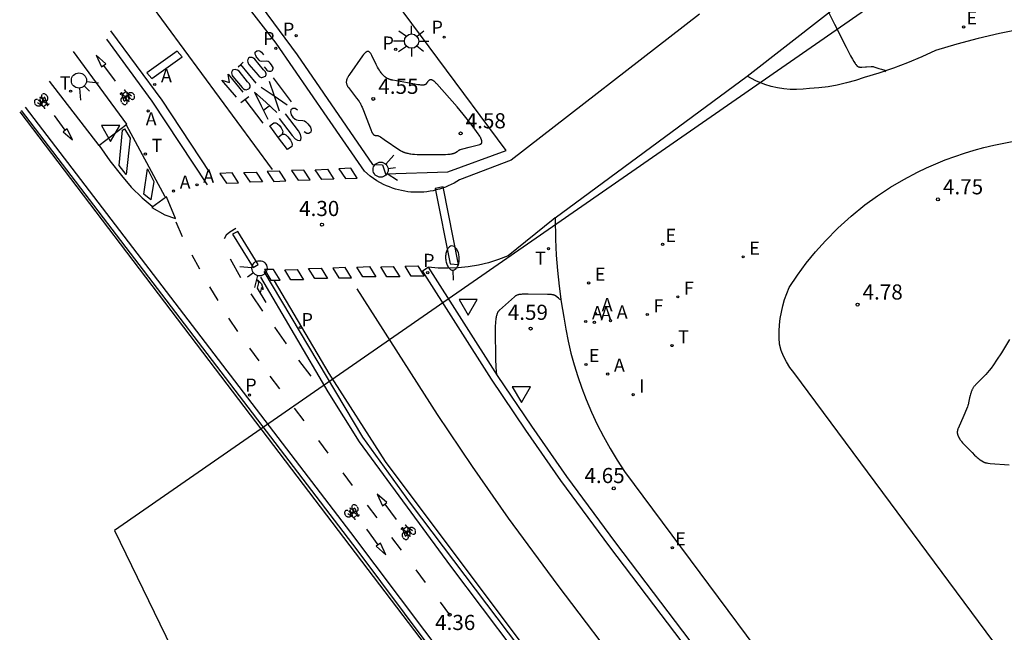
# Model space of a CAD drawing. Units: metres. Extents: x 577238 to 587538, y 4792104 to 4797688.
# Drawn here: x 583103 to 583151, y 4794961 to 4794992 of the extents above; entities that cross this region are included whole.
import ezdxf

# ---------------------------------------------------------------- set-up
doc = ezdxf.new("R2010")
doc.units = ezdxf.units.M
doc.header["$MEASUREMENT"] = 0
for name, color, linetype in [('020104', 34, 'Continuous'), ('020204', 9, 'Continuous'), ('020308', 9, 'Continuous'), ('060108', 9, 'Continuous'), ('060113', 4, 'Continuous'), ('090212', 9, 'Continuous'), ('100105', 3, 'Continuous'), ('200205', 4, 'Continuous'), ('200305', 4, 'Continuous'), ('210203', 4, 'Continuous'), ('210205', 4, 'Continuous'), ('210303', 4, 'Continuous'), ('210305', 4, 'Continuous'), ('220205', 1, 'Continuous'), ('220207', 9, 'Continuous'), ('220305', 1, 'Continuous'), ('220307', 9, 'Continuous'), ('240204', 9, 'Continuous'), ('240304', 9, 'Continuous'), ('250202', 9, 'Continuous'), ('250206', 9, 'Continuous'), ('260101', 9, 'Continuous'), ('260203', 9, 'Continuous'), ('260204', 9, 'Continuous'), ('260205', 9, 'Continuous'), ('260303', 9, 'Continuous'), ('270204', 9, 'Continuous'), ('270304', 9, 'Continuous'), ('Ambito', 1, 'Continuous')]:
    doc.layers.add(name, color=color, linetype=linetype)
doc.layers.add('020105', color=24, linetype='Continuous', lineweight=30)
doc.styles.add('ARIAL', font='arial.ttf', dxfattribs={"height": 1})
doc.styles.add('ROMANS', font='romans__.ttf', dxfattribs={"height": 1})

# ---------------------------------------------------------------- blocks, each defined once
blk = doc.blocks.new('REGALU')
blk.add_circle((0, 0), 0.055)
blk = doc.blocks.new('ABAS')
blk.add_circle((0, 0), 0.055)
blk = doc.blocks.new('REIND')
blk.add_circle((0, 0), 0.055)
blk = doc.blocks.new('REGTRA')
blk.add_circle((0, 0), 0.055)
blk = doc.blocks.new('OPTICA')
blk.add_circle((0, 0), 0.055)
blk = doc.blocks.new('REGELE')
blk.add_circle((0, 0), 0.055)
blk = doc.blocks.new('PLUVI3')
blk.add_circle((0, 0), 0.055)
blk = doc.blocks.new('PLUVI2')
blk.add_circle((0, 0), 0.055)
blk = doc.blocks.new('BICI')
at = {"color": 0, "linetype": 'Continuous', "flags": 128}
for points in [[(-0.25, 0.103), (-0.281, 0.109), (-0.309, 0.108), (-0.335, 0.101), (-0.367, 0.084), (-0.382, 0.072), (-0.396, 0.059), (-0.416, 0.034), (-0.427, 0.017), (-0.44, -0.009), (-0.451, -0.037), (-0.457, -0.058), (-0.462, -0.082), (-0.467, -0.121)], [(-0.165, 0.27), (-0.282, -0.123)], [(-0.113, -0.111), (-0.117, -0.082), (-0.126, -0.043), (-0.141, -0.003), (-0.153, 0.018), (-0.165, 0.038), (-0.187, 0.064), (-0.195, 0.071)], [(-0.123, 0.201), (-0.174, 0.353)], [(0.029, 0.05), (0.001, 0.05)], [(0.07, -0.04), (0.191, 0.198)], [(0.219, 0.073), (0.204, 0.059), (0.191, 0.044), (0.176, 0.022), (0.164, 0.001), (0.155, -0.022), (0.148, -0.04), (0.142, -0.062), (0.137, -0.088), (0.134, -0.107), (0.133, -0.139), (0.133, -0.164), (0.135, -0.188), (0.141, -0.22), (0.146, -0.242), (0.156, -0.269)], [(0.255, 0.097), (0.276, 0.105), (0.302, 0.109), (0.329, 0.108), (0.361, 0.099), (0.384, 0.087), (0.405, 0.071), (0.424, 0.052), (0.439, 0.032), (0.455, 0.004), (0.467, -0.022), (0.478, -0.057), (0.484, -0.088), (0.488, -0.128), (0.488, -0.165), (0.485, -0.193), (0.483, -0.21)], [(-0.467, -0.164), (-0.462, -0.205), (-0.457, -0.229), (-0.446, -0.264), (-0.433, -0.294), (-0.416, -0.322), (-0.401, -0.343), (-0.381, -0.362), (-0.368, -0.372), (-0.343, -0.386), (-0.309, -0.396)], [(-0.289, -0.144), (-0.066, -0.144)], [(-0.274, -0.397), (-0.244, -0.39), (-0.218, -0.377), (-0.197, -0.361), (-0.177, -0.341), (-0.161, -0.32), (-0.146, -0.294), (-0.134, -0.269), (-0.124, -0.24), (-0.118, -0.212), (-0.113, -0.184), (-0.112, -0.171)], [(-0.091, -0.171), (-0.088, -0.187), (-0.085, -0.2), (-0.08, -0.214), (-0.075, -0.226), (-0.068, -0.238), (-0.059, -0.25), (-0.049, -0.26), (-0.033, -0.271), (-0.017, -0.276), (-0.004, -0.277), (0.008, -0.275), (0.018, -0.271)], [(0.047, -0.04), (0.033, -0.026), (0.021, -0.018), (0.007, -0.013), (-0.012, -0.012), (-0.035, -0.02), (-0.05, -0.031), (-0.06, -0.042), (-0.073, -0.061), (-0.081, -0.081), (-0.086, -0.097), (-0.09, -0.114)], [(-0.051, -0.344), (-0.025, -0.344)], [(0.044, -0.251), (0.055, -0.236), (0.064, -0.218), (0.071, -0.202), (0.076, -0.181), (0.079, -0.161), (0.08, -0.138), (0.079, -0.12), (0.075, -0.097), (0.07, -0.081), (0.063, -0.065)], [(0.175, -0.309), (0.192, -0.334), (0.206, -0.35), (0.226, -0.368), (0.248, -0.382), (0.276, -0.393), (0.297, -0.397), (0.32, -0.398), (0.348, -0.392), (0.369, -0.384), (0.392, -0.37), (0.416, -0.349), (0.43, -0.332), (0.444, -0.313), (0.454, -0.295), (0.465, -0.27), (0.472, -0.252)]]:
    blk.add_lwpolyline(points, dxfattribs=at)
at = {"color": 0, "linetype": 'Continuous'}
for points in [[(-0.236, 0.385), (-0.243, 0.371), (-0.224, 0.366)], [(-0.22, 0.365), (-0.087, 0.365), (-0.091, 0.384), (-0.104, 0.391), (-0.226, 0.391), (-0.236, 0.385)], [(-0.128, 0.302), (0.171, 0.302)], [(-0.049, -0.018), (-0.123, 0.201)], [(0.015, -0.014), (0.029, 0.05)], [(0.029, 0.05), (0.063, 0.051)], [(0.171, 0.302), (0.165, 0.361), (0.177, 0.381), (0.182, 0.407), (0.167, 0.423), (0.149, 0.428), (0.122, 0.428)], [(0.171, 0.302), (0.311, -0.144)], [(-0.051, -0.344), (-0.076, -0.344)], [(-0.033, -0.274), (-0.051, -0.344)]]:
    blk.add_lwpolyline(points, dxfattribs=at)
blk = doc.blocks.new('SEMAFO')
for p, q in [((-0.24, -0.29), (-0.625, -0.75)), ((0.005, -0.375), (0.005, -0.74)), ((0.24, -0.29), (0.625, -0.75))]:
    blk.add_line(p, q)
blk.add_circle((0, 0), 0.375)
blk = doc.blocks.new('SETRA')
at = {"linetype": 'Continuous'}
blk.add_lwpolyline([(0.451, 0.26), (-0.45, 0.26), (-0.001, -0.52)], close=True, dxfattribs=at)
blk = doc.blocks.new('FAREDI')
blk.add_line((0, 0), (0.5, 0))
blk.add_lwpolyline([(0.5, 0, 0.159986), (0.538, -0.117, 0.106322), (0.675, -0.238, 0.071006), (0.858, -0.309, 0.057309), (1.099, -0.337, 0.057309), (1.339, -0.309, 0.071006), (1.522, -0.238, 0.106322), (1.659, -0.117, 0.159986), (1.697, 0, 0.159986), (1.659, 0.117, 0.106322), (1.522, 0.238, 0.071006), (1.339, 0.309, 0.057309), (1.099, 0.337, 0.057309), (0.858, 0.309, 0.071006), (0.675, 0.238, 0.106322), (0.538, 0.117, 0.159986)], format="xyb", close=True)
blk = doc.blocks.new('FAROLA')
for p, q in [((-0.63, 0.51), (-0.255, 0.245)), ((0, 0.355), (0, 0.755)), ((0.605, 0.49), (0.276, 0.223)), ((-0.355, 0), (-0.895, 0)), ((0.355, 0), (0.855, 0)), ((-0.65, -0.52), (-0.255, -0.24)), ((0, -0.355), (0, -0.755)), ((0.585, -0.52), (0.256, -0.246))]:
    blk.add_line(p, q)
blk.add_circle((0, 0), 0.355)
blk = doc.blocks.new('COTAPU')
blk.add_circle((0, 0), 0.075)

msp = doc.modelspace()

# ---------------------------------------------------------------- linework, layer by layer
at = {"layer": '020104', "elevation": 4.5}
for points in [[(583142.596, 4794991.897), (583142.866, 4794991.331), (583143.44, 4794990.201), (583143.666, 4794989.772), (583143.761, 4794989.602), (583143.828, 4794989.49), (583143.863, 4794989.435), (583143.895, 4794989.388), (583143.914, 4794989.361), (583143.933, 4794989.336), (583143.941, 4794989.325), (583143.95, 4794989.315), (583143.958, 4794989.305), (583143.966, 4794989.296), (583143.974, 4794989.288), (583143.981, 4794989.28), (583143.996, 4794989.266), (583144.01, 4794989.255), (583144.023, 4794989.245), (583144.035, 4794989.237), (583144.047, 4794989.231), (583144.065, 4794989.224), (583144.082, 4794989.22), (583144.1, 4794989.218), (583144.117, 4794989.217), (583144.135, 4794989.216), (583144.153, 4794989.216), (583144.222, 4794989.216), (583144.399, 4794989.224), (583144.447, 4794989.227), (583144.676, 4794989.251), (583144.693, 4794989.252), (583144.711, 4794989.251), (583144.727, 4794989.249), (583144.745, 4794989.247), (583144.764, 4794989.243), (583144.784, 4794989.239), (583144.811, 4794989.231), (583144.868, 4794989.214), (583145.063, 4794989.149), (583145.199, 4794989.104), (583145.357, 4794989.057), (583145.373, 4794989.049), (583145.38, 4794989.032), (583145.377, 4794989.014), (583145.369, 4794988.998), (583145.361, 4794988.983)], [(583129.339, 4794977.685), (583129.322, 4794977.694), (583129.307, 4794977.704), (583129.295, 4794977.712), (583129.272, 4794977.729), (583129.219, 4794977.771), (583129.065, 4794977.899), (583129.05, 4794977.909), (583129.038, 4794977.916), (583129.023, 4794977.921), (583129.007, 4794977.927), (583128.988, 4794977.932), (583128.978, 4794977.934), (583128.968, 4794977.936), (583128.957, 4794977.939), (583128.933, 4794977.943), (583128.908, 4794977.947), (583128.865, 4794977.952), (583128.801, 4794977.957), (583128.666, 4794977.965), (583127.716, 4794977.974), (583127.505, 4794977.972), (583127.41, 4794977.968), (583127.361, 4794977.965), (583127.327, 4794977.962), (583127.297, 4794977.958), (583127.277, 4794977.955), (583127.258, 4794977.952), (583127.24, 4794977.948), (583127.223, 4794977.945), (583127.201, 4794977.939), (583127.17, 4794977.93), (583127.132, 4794977.918), (583127.115, 4794977.91), (583127.101, 4794977.901), (583127.09, 4794977.893), (583127.071, 4794977.879), (583127.034, 4794977.85), (583126.294, 4794977.19), (583126.282, 4794977.178), (583126.271, 4794977.166), (583126.26, 4794977.154), (583126.249, 4794977.14), (583126.239, 4794977.126), (583126.229, 4794977.111), (583126.219, 4794977.095), (583126.21, 4794977.079), (583126.201, 4794977.062), (583126.193, 4794977.044), (583126.185, 4794977.025), (583126.177, 4794977.005), (583126.17, 4794976.985), (583126.163, 4794976.964), (583126.156, 4794976.942), (583126.15, 4794976.919), (583126.144, 4794976.896), (583126.138, 4794976.871), (583126.132, 4794976.846), (583126.127, 4794976.82), (583126.118, 4794976.765), (583126.109, 4794976.707), (583126.102, 4794976.646), (583126.093, 4794976.547), (583126.084, 4794976.402), (583126.077, 4794976.157), (583126.1, 4794974.811), (583126.118, 4794974.323), (583126.126, 4794974.197), (583126.131, 4794974.145), (583126.135, 4794974.112), (583126.138, 4794974.091), (583126.141, 4794974.072), (583126.144, 4794974.056), (583126.149, 4794974.037), (583126.154, 4794974.02), (583126.16, 4794974), (583126.164, 4794973.988)]]:
    msp.add_lwpolyline(points, dxfattribs=at)
msp.add_lwpolyline([(583118.817, 4794988.211), (583119.228, 4794987.68), (583119.305, 4794987.575), (583119.346, 4794987.516), (583119.372, 4794987.476), (583119.395, 4794987.438), (583119.416, 4794987.402), (583119.437, 4794987.365), (583119.456, 4794987.327), (583119.476, 4794987.286), (583119.504, 4794987.224), (583119.57, 4794987.063), (583119.89, 4794986.209), (583119.922, 4794986.124), (583119.941, 4794986.08), (583119.958, 4794986.04), (583119.97, 4794986.016), (583119.981, 4794985.994), (583119.992, 4794985.974), (583120.002, 4794985.955), (583120.013, 4794985.938), (583120.023, 4794985.923), (583120.033, 4794985.909), (583120.043, 4794985.897), (583120.053, 4794985.885), (583120.063, 4794985.876), (583120.078, 4794985.863), (583120.093, 4794985.853), (583120.108, 4794985.846), (583120.123, 4794985.84), (583120.139, 4794985.836), (583120.155, 4794985.833), (583120.172, 4794985.832), (583120.189, 4794985.832), (583120.207, 4794985.832), (583120.239, 4794985.834), (583120.255, 4794985.832), (583120.272, 4794985.826), (583120.285, 4794985.821), (583120.3, 4794985.813), (583120.317, 4794985.805), (583120.345, 4794985.789), (583120.402, 4794985.756), (583120.587, 4794985.638), (583121.37, 4794985.103), (583121.387, 4794985.091), (583121.404, 4794985.081), (583121.421, 4794985.07), (583121.439, 4794985.06), (583121.457, 4794985.05), (583121.475, 4794985.041), (583121.494, 4794985.032), (583121.513, 4794985.023), (583121.533, 4794985.015), (583121.553, 4794985.007), (583121.573, 4794984.999), (583121.594, 4794984.992), (583121.615, 4794984.984), (583121.637, 4794984.978), (583121.66, 4794984.971), (583121.682, 4794984.965), (583121.706, 4794984.959), (583121.753, 4794984.948), (583121.803, 4794984.938), (583121.856, 4794984.929), (583121.91, 4794984.92), (583121.996, 4794984.91), (583122.087, 4794984.902), (583122.217, 4794984.893), (583122.433, 4794984.885), (583123.46, 4794984.89), (583123.632, 4794984.895), (583123.735, 4794984.901), (583123.807, 4794984.907), (583123.856, 4794984.913), (583123.9, 4794984.919), (583123.928, 4794984.924), (583123.954, 4794984.929), (583123.978, 4794984.934), (583124.001, 4794984.94), (583124.022, 4794984.946), (583124.033, 4794984.95), (583124.043, 4794984.953), (583124.053, 4794984.956), (583124.062, 4794984.96), (583124.08, 4794984.967), (583124.098, 4794984.975), (583124.115, 4794984.983), (583124.131, 4794984.991), (583124.147, 4794985), (583124.162, 4794985.009), (583124.177, 4794985.019), (583124.192, 4794985.029), (583124.214, 4794985.044), (583124.274, 4794985.091), (583124.287, 4794985.1), (583124.304, 4794985.109), (583124.316, 4794985.115), (583124.331, 4794985.122), (583124.346, 4794985.128), (583124.373, 4794985.138), (583124.413, 4794985.153), (583124.486, 4794985.175), (583124.796, 4794985.259), (583125.316, 4794985.386), (583125.33, 4794985.39), (583125.343, 4794985.395), (583125.356, 4794985.4), (583125.367, 4794985.405), (583125.377, 4794985.412), (583125.386, 4794985.418), (583125.395, 4794985.426), (583125.402, 4794985.434), (583125.409, 4794985.443), (583125.414, 4794985.452), (583125.418, 4794985.462), (583125.422, 4794985.472), (583125.424, 4794985.484), (583125.426, 4794985.495), (583125.427, 4794985.508), (583125.426, 4794985.521), (583125.425, 4794985.534), (583125.423, 4794985.549), (583125.42, 4794985.563), (583125.416, 4794985.579), (583125.412, 4794985.595), (583125.406, 4794985.612), (583125.399, 4794985.629), (583125.392, 4794985.648), (583125.384, 4794985.666), (583125.375, 4794985.686), (583125.365, 4794985.706), (583125.354, 4794985.727), (583125.342, 4794985.748), (583125.317, 4794985.793), (583125.288, 4794985.84), (583125.238, 4794985.916), (583125.161, 4794986.028), (583124.944, 4794986.319), (583124.497, 4794986.888), (583124.206, 4794987.244), (583123.198, 4794988.378), (583123.17, 4794988.409), (583123.143, 4794988.436), (583123.118, 4794988.462), (583123.093, 4794988.484), (583123.081, 4794988.495), (583123.07, 4794988.505), (583123.059, 4794988.514), (583123.048, 4794988.522), (583123.037, 4794988.531), (583123.026, 4794988.538), (583123.016, 4794988.545), (583123.006, 4794988.551), (583122.996, 4794988.557), (583122.987, 4794988.563), (583122.977, 4794988.567), (583122.959, 4794988.575), (583122.941, 4794988.581), (583122.925, 4794988.585), (583122.908, 4794988.588), (583122.893, 4794988.588), (583122.878, 4794988.586), (583122.863, 4794988.583), (583122.849, 4794988.578), (583122.835, 4794988.572), (583122.821, 4794988.564), (583122.807, 4794988.554), (583122.794, 4794988.543), (583122.781, 4794988.531), (583122.767, 4794988.518), (583122.754, 4794988.503), (583122.74, 4794988.487), (583122.727, 4794988.47), (583122.699, 4794988.433), (583122.654, 4794988.371), (583122.646, 4794988.361), (583122.634, 4794988.352), (583122.62, 4794988.345), (583122.604, 4794988.339), (583122.584, 4794988.334), (583122.574, 4794988.332), (583122.562, 4794988.33), (583122.55, 4794988.328), (583122.537, 4794988.327), (583122.524, 4794988.326), (583122.51, 4794988.325), (583122.495, 4794988.325), (583122.48, 4794988.325), (583122.447, 4794988.325), (583122.411, 4794988.327), (583122.352, 4794988.331), (583122.263, 4794988.341), (583122.108, 4794988.362), (583121.019, 4794988.561), (583120.995, 4794988.566), (583120.972, 4794988.571), (583120.949, 4794988.577), (583120.926, 4794988.583), (583120.904, 4794988.589), (583120.883, 4794988.596), (583120.862, 4794988.604), (583120.841, 4794988.611), (583120.821, 4794988.62), (583120.801, 4794988.628), (583120.781, 4794988.637), (583120.762, 4794988.647), (583120.744, 4794988.657), (583120.725, 4794988.667), (583120.707, 4794988.678), (583120.689, 4794988.69), (583120.672, 4794988.701), (583120.654, 4794988.714), (583120.638, 4794988.726), (583120.621, 4794988.74), (583120.604, 4794988.753), (583120.588, 4794988.767), (583120.572, 4794988.782), (583120.557, 4794988.797), (583120.541, 4794988.813), (583120.526, 4794988.829), (583120.51, 4794988.845), (583120.495, 4794988.862), (583120.481, 4794988.88), (583120.466, 4794988.898), (583120.451, 4794988.917), (583120.437, 4794988.936), (583120.408, 4794988.975), (583120.38, 4794989.017), (583120.351, 4794989.061), (583120.309, 4794989.13), (583120.267, 4794989.205), (583120.196, 4794989.339), (583119.976, 4794989.793), (583119.96, 4794989.826), (583119.943, 4794989.855), (583119.927, 4794989.882), (583119.911, 4794989.906), (583119.895, 4794989.926), (583119.88, 4794989.943), (583119.864, 4794989.958), (583119.848, 4794989.97), (583119.833, 4794989.979), (583119.818, 4794989.986), (583119.802, 4794989.99), (583119.787, 4794989.992), (583119.772, 4794989.992), (583119.757, 4794989.99), (583119.741, 4794989.985), (583119.726, 4794989.979), (583119.711, 4794989.971), (583119.696, 4794989.961), (583119.681, 4794989.95), (583119.665, 4794989.937), (583119.65, 4794989.922), (583119.635, 4794989.907), (583119.619, 4794989.89), (583119.604, 4794989.872), (583119.588, 4794989.853), (583119.573, 4794989.833), (583119.525, 4794989.768), (583118.873, 4794988.842), (583118.843, 4794988.797), (583118.828, 4794988.775), (583118.815, 4794988.753), (583118.802, 4794988.731), (583118.789, 4794988.709), (583118.778, 4794988.687), (583118.767, 4794988.665), (583118.757, 4794988.644), (583118.748, 4794988.622), (583118.74, 4794988.6), (583118.733, 4794988.578), (583118.727, 4794988.556), (583118.723, 4794988.534), (583118.719, 4794988.512), (583118.717, 4794988.49), (583118.717, 4794988.468), (583118.717, 4794988.446), (583118.72, 4794988.423), (583118.723, 4794988.401), (583118.729, 4794988.378), (583118.736, 4794988.355), (583118.745, 4794988.331), (583118.755, 4794988.308), (583118.768, 4794988.284), (583118.782, 4794988.26), (583118.798, 4794988.235)], close=True, dxfattribs=at)
at = {"layer": '020105', "elevation": 5}
msp.add_lwpolyline([(583151.526, 4794975.739), (583151.124, 4794975.076), (583150.886, 4794974.707), (583150.731, 4794974.481), (583150.612, 4794974.319), (583150.523, 4794974.204), (583150.437, 4794974.099), (583150.353, 4794974.002), (583150.248, 4794973.888), (583150.099, 4794973.735), (583149.889, 4794973.532), (583149.866, 4794973.509), (583149.844, 4794973.486), (583149.823, 4794973.463), (583149.804, 4794973.44), (583149.785, 4794973.417), (583149.767, 4794973.394), (583149.75, 4794973.371), (583149.734, 4794973.348), (583149.719, 4794973.324), (583149.705, 4794973.3), (583149.692, 4794973.275), (583149.679, 4794973.25), (583149.667, 4794973.225), (583149.655, 4794973.199), (583149.645, 4794973.172), (583149.634, 4794973.145), (583149.624, 4794973.117), (583149.61, 4794973.074), (583149.597, 4794973.029), (583149.58, 4794972.966), (583149.552, 4794972.845), (583149.502, 4794972.605), (583149.498, 4794972.584), (583149.49, 4794972.55), (583149.48, 4794972.514), (583149.465, 4794972.463), (583149.441, 4794972.394), (583149.401, 4794972.285), (583149.271, 4794971.972), (583148.985, 4794971.326), (583148.978, 4794971.31), (583148.972, 4794971.294), (583148.966, 4794971.277), (583148.961, 4794971.261), (583148.957, 4794971.245), (583148.953, 4794971.23), (583148.95, 4794971.214), (583148.947, 4794971.198), (583148.945, 4794971.182), (583148.944, 4794971.166), (583148.943, 4794971.151), (583148.943, 4794971.135), (583148.944, 4794971.119), (583148.945, 4794971.104), (583148.947, 4794971.088), (583148.949, 4794971.072), (583148.952, 4794971.056), (583148.955, 4794971.04), (583148.959, 4794971.024), (583148.964, 4794971.008), (583148.969, 4794970.992), (583148.975, 4794970.976), (583148.982, 4794970.96), (583148.989, 4794970.944), (583148.996, 4794970.927), (583149.004, 4794970.911), (583149.013, 4794970.894), (583149.022, 4794970.877), (583149.032, 4794970.86), (583149.042, 4794970.843), (583149.053, 4794970.826), (583149.065, 4794970.808), (583149.076, 4794970.791), (583149.102, 4794970.755), (583149.13, 4794970.718), (583149.16, 4794970.681), (583149.208, 4794970.623), (583149.28, 4794970.542), (583149.673, 4794970.137), (583149.801, 4794970.011), (583149.879, 4794969.938), (583149.932, 4794969.892), (583149.981, 4794969.852), (583150.028, 4794969.816), (583150.082, 4794969.776), (583150.243, 4794969.67), (583150.259, 4794969.661), (583150.272, 4794969.655), (583150.286, 4794969.65), (583150.302, 4794969.645), (583150.32, 4794969.64), (583150.34, 4794969.635), (583150.362, 4794969.63), (583150.398, 4794969.624), (583150.454, 4794969.615), (583150.57, 4794969.601), (583151.513, 4794969.53)], dxfattribs=at)
at = {"layer": '060108'}
for points in [[(583136.187, 4794991.837, 4.371), (583126.87, 4794984.614, 4.336), (583124.319, 4794983.632, 4.336), (583124.185, 4794983.549, 4.337), (583124.048, 4794983.472, 4.338), (583123.907, 4794983.4, 4.339), (583123.764, 4794983.335, 4.34), (583123.618, 4794983.275, 4.341), (583123.47, 4794983.221, 4.342), (583123.32, 4794983.174, 4.343), (583123.168, 4794983.133, 4.344), (583123.014, 4794983.098, 4.345), (583122.859, 4794983.069, 4.346), (583122.703, 4794983.047, 4.347), (583122.546, 4794983.031, 4.348), (583122.389, 4794983.021, 4.349), (583122.231, 4794983.018, 4.35), (583122.074, 4794983.022, 4.351), (583121.916, 4794983.032, 4.352), (583121.76, 4794983.048, 4.353), (583121.604, 4794983.071, 4.354), (583121.449, 4794983.101, 4.355), (583121.296, 4794983.136, 4.356), (583121.144, 4794983.178, 4.357), (583120.994, 4794983.226, 4.358), (583120.846, 4794983.28, 4.359), (583120.7, 4794983.341, 4.36), (583120.557, 4794983.407, 4.361), (583120.221, 4794983.593, 4.362), (583119.905, 4794983.811, 4.362), (583119.612, 4794984.06, 4.363), (583117.773, 4794986.742, 4.369), (583115.243, 4794990.406, 4.346), (583112.562, 4794993.887, 4.367)], [(583106.848, 4794990.602, 4.326), (583109.098, 4794987.527, 4.328), (583111.828, 4794983.382, 4.293)], [(583104.008, 4794988.52, 4.257), (583106.468, 4794985.326, 4.295), (583107.852, 4794986.391, 4.346), (583105.228, 4794989.993, 4.304)], [(583129.054, 4794981.751, 4.393), (583138.556, 4794988.763, 4.395)], [(583102.637, 4794987.074, 4.244), (583119.237, 4794965.322, 4.409), (583128.66, 4794952.721, 4.406), (583129.307, 4794951.65, 4.407), (583133.286, 4794944.956, 4.367), (583136.385, 4794940.834, 4.299), (583136.79, 4794940.34, 4.298), (583137.207, 4794939.856, 4.296), (583137.635, 4794939.382, 4.295), (583138.075, 4794938.919, 4.294), (583138.526, 4794938.467, 4.292), (583138.988, 4794938.025, 4.291), (583139.46, 4794937.595, 4.29), (583139.943, 4794937.177, 4.289), (583140.436, 4794936.77, 4.287), (583140.938, 4794936.376, 4.286), (583141.884, 4794935.685, 4.278), (583142.86, 4794935.036, 4.27), (583143.423, 4794936.166, 4.276)], [(583143.449, 4794936.182, 4.217), (583142.475, 4794936.822, 4.216), (583141.532, 4794937.506, 4.215), (583140.889, 4794938.013, 4.218), (583140.263, 4794938.541, 4.222), (583139.655, 4794939.089, 4.225), (583139.065, 4794939.656, 4.229), (583138.494, 4794940.243, 4.232), (583128.714, 4794953.182, 4.351), (583118.935, 4794966.184, 4.339), (583102.848, 4794987.231, 4.264)], [(583114.464, 4794978.825, 4.281), (583117.809, 4794973.136, 4.329), (583119.359, 4794970.661, 4.344), (583123.875, 4794964.511, 4.407), (583130.138, 4794956.198, 4.395)], [(583127.806, 4794959.797, 4.506), (583121.899, 4794967.629, 4.432), (583119.542, 4794970.905, 4.4), (583114.648, 4794979.093, 4.28)]]:
    msp.add_polyline3d(points, dxfattribs=at)
at = {"layer": '060113'}
msp.add_polyline3d([(583142.17, 4794951.736, 4.418), (583131.759, 4794965.468, 4.5), (583129.333, 4794968.758, 4.483), (583127.593, 4794971.247, 4.431), (583125.895, 4794973.766, 4.378), (583122.478, 4794979.129, 4.316), (583122.769, 4794979.316, 4.316)], dxfattribs=at)
at = {"layer": '100105'}
for points in [[(583152.107, 4794991.099, 4.632), (583151.035, 4794990.883, 4.611), (583149.971, 4794990.634, 4.589), (583148.915, 4794990.353, 4.568), (583147.868, 4794990.038, 4.547), (583147.184, 4794989.72, 4.534), (583146.488, 4794989.427, 4.52), (583145.782, 4794989.161, 4.507), (583145.066, 4794988.92, 4.493), (583144.342, 4794988.707, 4.48), (583143.905, 4794988.556, 4.476), (583143.46, 4794988.428, 4.472), (583143.009, 4794988.325, 4.468), (583142.554, 4794988.245, 4.464), (583142.095, 4794988.189, 4.46), (583141.633, 4794988.158, 4.456), (583141.316, 4794988.118, 4.45), (583140.997, 4794988.1, 4.443), (583140.678, 4794988.105, 4.437), (583140.36, 4794988.132, 4.43), (583140.044, 4794988.182, 4.424), (583139.733, 4794988.255, 4.417), (583139.428, 4794988.349, 4.411), (583138.981, 4794988.532, 4.403), (583138.556, 4794988.763, 4.395), (583157.478, 4795003.532, 4.445)], [(583126.628, 4794985.087, 4.433), (583119.858, 4794994.214, 4.531), (583118.056, 4794995.191, 4.531), (583115.53, 4794995.097, 4.473), (583113.62, 4794993.446, 4.453), (583116.286, 4794989.822, 4.424), (583120.019, 4794984.392, 4.463), (583120.513, 4794984.381, 4.462), (583120.662, 4794983.928, 4.435), (583123.734, 4794984.025, 4.429), (583126.628, 4794985.087, 4.433)], [(583154.782, 4794955.331, 4.619), (583140.853, 4794974.099, 4.701), (583140.661, 4794974.351, 4.696), (583140.493, 4794974.619, 4.691), (583140.35, 4794974.9, 4.687), (583140.232, 4794975.194, 4.682), (583140.141, 4794975.497, 4.677), (583140.126, 4794975.817, 4.675), (583140.129, 4794976.137, 4.672), (583140.149, 4794976.457, 4.67), (583140.186, 4794976.776, 4.667), (583140.24, 4794977.091, 4.665), (583140.311, 4794977.404, 4.662), (583140.398, 4794977.712, 4.66), (583140.503, 4794978.015, 4.657), (583140.623, 4794978.312, 4.655), (583141.032, 4794978.919, 4.648), (583141.467, 4794979.507, 4.641), (583141.93, 4794980.075, 4.635), (583142.417, 4794980.621, 4.628), (583143.035, 4794981.248, 4.632), (583143.687, 4794981.839, 4.636), (583144.37, 4794982.394, 4.64), (583144.991, 4794982.846, 4.645), (583145.633, 4794983.268, 4.65), (583146.294, 4794983.659, 4.656), (583146.972, 4794984.019, 4.661), (583147.426, 4794984.233, 4.665), (583147.886, 4794984.434, 4.669), (583148.351, 4794984.622, 4.674), (583148.822, 4794984.796, 4.678), (583149.298, 4794984.956, 4.682), (583149.778, 4794985.102, 4.686), (583150.262, 4794985.234, 4.69), (583150.75, 4794985.353, 4.695), (583151.241, 4794985.456, 4.699), (583151.735, 4794985.546, 4.703)], [(583129.054, 4794981.751, 4.393), (583128.957, 4794981.679, 4.393), (583126.719, 4794979.87, 4.404), (583126.241, 4794979.684, 4.405), (583125.751, 4794979.531, 4.407), (583125.252, 4794979.411, 4.408), (583124.746, 4794979.325, 4.41), (583124.253, 4794979.274, 4.416), (583123.758, 4794979.256, 4.421), (583123.262, 4794979.27, 4.427), (583122.769, 4794979.316, 4.433), (583126.186, 4794973.952, 4.503), (583127.88, 4794971.44, 4.555), (583129.616, 4794968.956, 4.608), (583132.038, 4794965.672, 4.625), (583142.398, 4794952.007, 4.543)], [(583129.054, 4794981.751, 4.384), (583129.068, 4794980.69, 4.414), (583129.103, 4794979.914, 4.436), (583129.16, 4794979.14, 4.458), (583129.242, 4794978.369, 4.48), (583129.347, 4794977.599, 4.502), (583129.475, 4794976.834, 4.524), (583129.574, 4794976.238, 4.532), (583129.693, 4794975.646, 4.541), (583129.832, 4794975.058, 4.549), (583129.99, 4794974.475, 4.558), (583130.167, 4794973.897, 4.566), (583130.363, 4794973.326, 4.575), (583130.578, 4794972.761, 4.583), (583130.84, 4794972.138, 4.592), (583131.126, 4794971.526, 4.6), (583131.433, 4794970.924, 4.609), (583131.763, 4794970.334, 4.618), (583132.115, 4794969.757, 4.626), (583132.487, 4794969.193, 4.635), (583143.604, 4794954.217, 4.569)]]:
    msp.add_polyline3d(points, dxfattribs=at)
at = {"layer": '260101'}
for points in [[(583115.059, 4794984.138, 4.293), (583108.949, 4794992.455, 4.338)], [(583107.054, 4794991.011, 4.288), (583109.596, 4794987.58, 4.298), (583111.946, 4794983.994, 4.303)], [(583114.655, 4794989.221, 4.269), (583114.732, 4794989.123, 4.269), (583114.789, 4794989.064, 4.269), (583114.832, 4794989.026, 4.269), (583114.884, 4794989.009, 4.268), (583114.919, 4794989.005, 4.268), (583114.952, 4794989.009, 4.269), (583114.99, 4794989.015, 4.269), (583115.031, 4794989.032, 4.27), (583115.063, 4794989.07, 4.272), (583115.087, 4794989.109, 4.272), (583115.094, 4794989.166, 4.271), (583115.094, 4794989.202, 4.27), (583115.068, 4794989.249, 4.272), (583115.014, 4794989.333, 4.272), (583114.954, 4794989.414, 4.273), (583114.901, 4794989.464, 4.273), (583114.856, 4794989.496, 4.278), (583114.744, 4794989.501, 4.276), (583114.537, 4794989.483, 4.276), (583114.46, 4794989.505, 4.276), (583114.399, 4794989.554, 4.279), (583114.318, 4794989.653, 4.279), (583114.288, 4794989.696, 4.279), (583114.261, 4794989.739, 4.279), (583114.238, 4794989.783, 4.279), (583114.211, 4794989.846, 4.279), (583114.206, 4794989.905, 4.279), (583114.215, 4794989.951, 4.279), (583114.289, 4794990.013, 4.279), (583114.321, 4794990.022, 4.279), (583114.37, 4794990.029, 4.279), (583114.417, 4794990.025, 4.279), (583114.459, 4794990.009, 4.279), (583114.517, 4794989.958, 4.279), (583114.623, 4794989.828, 4.278)], [(583106.606, 4794989.222, 4.324), (583106.815, 4794989.377, 4.321), (583106.336, 4794989.806, 4.322), (583106.606, 4794989.222, 4.324)], [(583113.364, 4794989.224, 4.275), (583113.492, 4794989.338, 4.275), (583113.621, 4794989.45, 4.275)], [(583114.623, 4794989.087, 4.264), (583114.197, 4794989.606, 4.276), (583114.125, 4794989.657, 4.276), (583114.059, 4794989.686, 4.276), (583114.003, 4794989.692, 4.276), (583113.925, 4794989.681, 4.276), (583113.874, 4794989.656, 4.276), (583113.837, 4794989.596, 4.276), (583113.832, 4794989.523, 4.276), (583113.838, 4794989.458, 4.276), (583113.862, 4794989.402, 4.276), (583113.894, 4794989.344, 4.276), (583114.36, 4794988.808, 4.243), (583114.408, 4794988.754, 4.243), (583114.472, 4794988.713, 4.243), (583114.51, 4794988.697, 4.242), (583114.545, 4794988.694, 4.242), (583114.631, 4794988.727, 4.242), (583114.677, 4794988.746, 4.242), (583114.715, 4794988.77, 4.242), (583114.741, 4794988.8, 4.242), (583114.754, 4794988.84, 4.242), (583114.748, 4794988.888, 4.243), (583114.735, 4794988.93, 4.244), (583114.713, 4794988.984, 4.247), (583114.623, 4794989.087, 4.264)], [(583106.711, 4794989.3, 4.323), (583107.274, 4794988.524, 4.317)], [(583113.835, 4794988.488, 4.261), (583113.408, 4794989.007, 4.273), (583113.336, 4794989.057, 4.273), (583113.27, 4794989.087, 4.273), (583113.215, 4794989.092, 4.273), (583113.136, 4794989.082, 4.273), (583113.085, 4794989.056, 4.273), (583113.049, 4794988.996, 4.273), (583113.043, 4794988.923, 4.273), (583113.05, 4794988.858, 4.273), (583113.073, 4794988.803, 4.273), (583113.105, 4794988.744, 4.273), (583113.571, 4794988.209, 4.24), (583113.619, 4794988.155, 4.24), (583113.683, 4794988.113, 4.24), (583113.721, 4794988.098, 4.239), (583113.756, 4794988.096, 4.239), (583113.843, 4794988.127, 4.239), (583113.888, 4794988.146, 4.239), (583113.926, 4794988.171, 4.239), (583113.952, 4794988.215, 4.239), (583113.965, 4794988.241, 4.239), (583113.959, 4794988.289, 4.24), (583113.946, 4794988.331, 4.241), (583113.925, 4794988.385, 4.244), (583113.835, 4794988.488, 4.261)], [(583114.261, 4794988.417, 4.243), (583113.882, 4794988.882, 4.254), (583113.504, 4794989.348, 4.265)], [(583113.286, 4794987.72, 4.248), (583112.558, 4794988.569, 4.244), (583112.935, 4794988.449, 4.244), (583112.866, 4794988.865, 4.265), (583113.597, 4794987.976, 4.247)], [(583114.899, 4794988.526, 4.209), (583115.149, 4794987.789, 4.234), (583115.398, 4794987.052, 4.259)], [(583115.095, 4794988.675, 4.209), (583115.54, 4794988.087, 4.235), (583115.986, 4794987.498, 4.261)], [(583115.287, 4794986.969, 4.259), (583114.728, 4794987.471, 4.233), (583114.171, 4794987.974, 4.207), (583114.505, 4794987.302, 4.232), (583114.839, 4794986.629, 4.258)], [(583114.507, 4794988.229, 4.208), (583115.149, 4794987.789, 4.234), (583115.791, 4794987.35, 4.26)], [(583113.499, 4794987.464, 4.206), (583113.696, 4794987.613, 4.206), (583113.891, 4794987.762, 4.207)], [(583113.696, 4794987.613, 4.206), (583114.586, 4794986.438, 4.258)], [(583102.558, 4794987.004, 4.259), (583111.92, 4794974.695, 4.254), (583123.244, 4794959.798, 4.338), (583125.603, 4794956.718, 4.303), (583126.954, 4794954.877, 4.301), (583128.247, 4794952.994, 4.299), (583129.847, 4794950.473, 4.272), (583131.93, 4794947.02, 4.258), (583133.274, 4794944.79, 4.244), (583133.646, 4794944.244, 4.244)], [(583114.626, 4794987.084, 4.241), (583114.766, 4794987.19, 4.242), (583114.906, 4794987.297, 4.242)], [(583116.309, 4794987.087, 4.192), (583116.18, 4794987.164, 4.187), (583116.07, 4794987.17, 4.184), (583115.98, 4794987.103, 4.184), (583115.955, 4794986.996, 4.187), (583115.995, 4794986.849, 4.191), (583116.079, 4794986.737, 4.196), (583116.186, 4794986.642, 4.201), (583116.251, 4794986.603, 4.204), (583116.338, 4794986.58, 4.206), (583116.558, 4794986.569, 4.211), (583116.644, 4794986.547, 4.214), (583116.709, 4794986.507, 4.217), (583116.816, 4794986.413, 4.221), (583116.943, 4794986.244, 4.229), (583116.983, 4794986.098, 4.234), (583116.958, 4794985.991, 4.236), (583116.868, 4794985.923, 4.236), (583116.758, 4794985.929, 4.233), (583116.629, 4794986.007, 4.228)], [(583104.81, 4794986.091, 4.284), (583104.277, 4794986.819, 4.279)], [(583115.396, 4794986.664, 4.183), (583116.03, 4794985.821, 4.22), (583116.179, 4794985.669, 4.227), (583116.309, 4794985.591, 4.232), (583116.418, 4794985.586, 4.235), (583116.463, 4794985.619, 4.235), (583116.488, 4794985.727, 4.232), (583116.449, 4794985.873, 4.228), (583116.344, 4794986.057, 4.22), (583115.711, 4794986.9, 4.184)], [(583104.908, 4794986.165, 4.286), (583104.712, 4794986.018, 4.283), (583105.164, 4794985.616, 4.284), (583104.908, 4794986.165, 4.286)], [(583109.76, 4794982.798, 4.332), (583107.844, 4794986.343, 4.375)], [(583115.347, 4794985.747, 4.206), (583115.549, 4794985.899, 4.207), (583115.659, 4794985.894, 4.209), (583115.724, 4794985.855, 4.212), (583115.83, 4794985.759, 4.217), (583115.957, 4794985.59, 4.224), (583116.019, 4794985.461, 4.229), (583116.039, 4794985.388, 4.231), (583116.014, 4794985.281, 4.234), (583115.811, 4794985.129, 4.233), (583115.369, 4794985.719, 4.208), (583114.925, 4794986.308, 4.182), (583115.127, 4794986.46, 4.182), (583115.236, 4794986.456, 4.185), (583115.301, 4794986.416, 4.187), (583115.409, 4794986.32, 4.192), (583115.492, 4794986.208, 4.197), (583115.555, 4794986.079, 4.202), (583115.574, 4794986.006, 4.204), (583115.549, 4794985.899, 4.207)], [(583106.483, 4794985.33, 4.286), (583107.019, 4794984.573, 4.291), (583107.595, 4794983.847, 4.297), (583108.077, 4794983.265, 4.296), (583108.616, 4794982.736, 4.296), (583109.118, 4794982.329, 4.32)], [(583110.286, 4794981.554, 4.289), (583110.599, 4794980.832, 4.271)], [(583113.252, 4794981.223, 4.315), (583112.957, 4794981.049, 4.314), (583112.775, 4794980.898, 4.323), (583112.676, 4794980.707, 4.3)], [(583111.067, 4794979.922, 4.285), (583111.451, 4794979.235, 4.267)], [(583112.977, 4794979.723, 4.295), (583113.489, 4794978.806, 4.302)], [(583111.949, 4794978.344, 4.299), (583112.356, 4794977.67, 4.281)], [(583114.747, 4794977.563, 4.302), (583114.318, 4794978.279, 4.304), (583114.387, 4794978.545, 4.302), (583114.316, 4794978.682, 4.303), (583114.527, 4794978.482, 4.307), (583114.598, 4794978.2, 4.304), (583114.514, 4794978.31, 4.305), (583114.46, 4794978.048, 4.304)], [(583115.146, 4794978.63, 4.274), (583117.848, 4794974.049, 4.255), (583120.644, 4794969.694, 4.29), (583127.395, 4794960.665, 4.419), (583137.557, 4794947.21, 4.324)], [(583139.64, 4794949.793, 4.418), (583129.204, 4794963.558, 4.5), (583126.742, 4794966.897, 4.483), (583124.963, 4794969.442, 4.431), (583123.226, 4794972.017, 4.378), (583119.258, 4794978.246, 4.327)], [(583113.995, 4794977.988, 4.305), (583114.577, 4794977.135, 4.307)], [(583112.892, 4794976.782, 4.294), (583113.341, 4794976.136, 4.276)], [(583115.163, 4794976.344, 4.315), (583115.742, 4794975.515, 4.313)], [(583113.919, 4794975.305, 4.295), (583114.385, 4794974.671, 4.277)], [(583116.352, 4794974.717, 4.317), (583116.968, 4794973.912, 4.319)], [(583114.933, 4794973.923, 4.307), (583115.407, 4794973.295, 4.289)], [(583116.136, 4794972.329, 4.304), (583116.609, 4794971.7, 4.286)], [(583117.335, 4794970.733, 4.319), (583117.808, 4794970.104, 4.301)], [(583118.542, 4794969.13, 4.331), (583119.014, 4794968.501, 4.313)], [(583120.513, 4794967.507, 4.366), (583120.718, 4794967.663, 4.363), (583120.24, 4794968.081, 4.364), (583120.513, 4794967.507, 4.366)], [(583119.746, 4794967.526, 4.347), (583120.222, 4794966.899, 4.329)], [(583120.616, 4794967.585, 4.365), (583121.18, 4794966.825, 4.359)], [(583120.298, 4794965.577, 4.334), (583119.729, 4794966.351, 4.328)], [(583120.402, 4794965.656, 4.335), (583120.194, 4794965.499, 4.332), (583120.677, 4794965.072, 4.333), (583120.402, 4794965.656, 4.335)], [(583120.954, 4794965.934, 4.357), (583121.425, 4794965.304, 4.339)], [(583122.149, 4794964.334, 4.364), (583122.623, 4794963.706, 4.346)], [(583123.355, 4794962.737, 4.378), (583123.829, 4794962.109, 4.36)]]:
    msp.add_polyline3d(points, dxfattribs=at)
for points in [[(583110.348, 4794990, 4.308), (583108.848, 4794988.929, 4.316), (583109.101, 4794988.645, 4.308), (583110.601, 4794989.716, 4.293)], [(583107.743, 4794986.154, 4.374), (583108.018, 4794985.704, 4.337), (583107.821, 4794983.891, 4.3), (583107.479, 4794984.352, 4.322), (583107.639, 4794986.091, 4.35)], [(583108.876, 4794984.184, 4.338), (583109.198, 4794983.553, 4.32), (583109.054, 4794982.637, 4.3), (583108.7, 4794982.92, 4.307)], [(583116.616, 4794984.116, 4.286), (583116.007, 4794984.09, 4.287), (583116.335, 4794983.61, 4.296), (583116.931, 4794983.629, 4.295)], [(583117.786, 4794984.16, 4.282), (583118.101, 4794983.673, 4.291), (583117.505, 4794983.654, 4.292), (583117.177, 4794984.134, 4.283)], [(583118.937, 4794984.219, 4.255), (583118.344, 4794984.184, 4.261), (583118.672, 4794983.699, 4.256), (583119.255, 4794983.712, 4.262)], [(583113.065, 4794983.98, 4.296), (583112.456, 4794983.954, 4.297), (583112.784, 4794983.474, 4.306), (583113.38, 4794983.493, 4.305)], [(583114.25, 4794984.02, 4.298), (583114.565, 4794983.533, 4.307), (583113.969, 4794983.514, 4.308), (583113.641, 4794983.994, 4.299)], [(583115.413, 4794984.065, 4.305), (583114.804, 4794984.039, 4.306), (583115.132, 4794983.559, 4.315), (583115.728, 4794983.578, 4.314)], [(583123.514, 4794983.281, 4.256), (583123.109, 4794983.201, 4.233), (583123.854, 4794979.471, 4.294), (583124.268, 4794979.449, 4.289)], [(583109.819, 4794982.788, 4.316), (583109.095, 4794982.262, 4.316), (583109.733, 4794981.895, 4.301), (583110.273, 4794981.721, 4.304)], [(583113.344, 4794981.083, 4.308), (583113.093, 4794980.939, 4.31), (583114.103, 4794979.301, 4.308), (583114.354, 4794979.445, 4.316)], [(583114.671, 4794979.2, 4.299), (583114.99, 4794978.673, 4.261), (583115.447, 4794978.676, 4.283), (583115.115, 4794979.194, 4.261)], [(583116.288, 4794979.198, 4.258), (583116.607, 4794978.689, 4.286), (583115.972, 4794978.686, 4.256), (583115.67, 4794979.174, 4.234)], [(583117.471, 4794979.265, 4.255), (583117.79, 4794978.756, 4.283), (583117.155, 4794978.753, 4.253), (583116.853, 4794979.241, 4.231)], [(583118.66, 4794979.294, 4.27), (583118.042, 4794979.27, 4.246), (583118.344, 4794978.782, 4.268), (583118.979, 4794978.785, 4.298)], [(583119.856, 4794979.339, 4.261), (583120.175, 4794978.83, 4.289), (583119.54, 4794978.827, 4.259), (583119.238, 4794979.315, 4.237)], [(583121.041, 4794979.348, 4.25), (583121.36, 4794978.839, 4.278), (583120.725, 4794978.836, 4.248), (583120.423, 4794979.324, 4.226)], [(583122.247, 4794979.384, 4.266), (583122.566, 4794978.875, 4.294), (583121.931, 4794978.872, 4.264), (583121.629, 4794979.36, 4.242)]]:
    msp.add_polyline3d(points, close=True, dxfattribs=at)
at = {"layer": 'Ambito'}
msp.add_lwpolyline([(583117.097, 4794945.999), (583132.481, 4794917.722), (583144.172, 4794904.198), (583208.784, 4794949.073), (583246.321, 4794939.237), (583284.472, 4794920.796), (583338.623, 4794887.601), (583371.852, 4794931.246), (583366.929, 4794945.999), (583349.084, 4794950.917), (583344.161, 4794965.055), (583373.083, 4795014.848), (583360.161, 4795021.61), (583298.01, 4794984.112), (583267.243, 4794981.038), (583259.243, 4794974.276), (583257.397, 4794982.882), (583389.697, 4795097.22), (583374.314, 4795108.285), (583203.861, 4794974.891), (583173.709, 4795012.389), (583107.251, 4794966.285)], close=True, dxfattribs=at)

# ---------------------------------------------------------------- block references
at = {"layer": '020204'}
for p in [(583120.05, 4794987.639, 4.547), (583124.373, 4794985.932, 4.584), (583147.985, 4794982.667, 4.753), (583117.511, 4794981.414, 4.295), (583144.008, 4794977.459, 4.784), (583127.835, 4794976.276, 4.586), (583131.95, 4794968.365, 4.649), (583123.829, 4794962.109, 4.36)]:
    msp.add_blockref('COTAPU', p, dxfattribs=at)
at = {"layer": '090212'}
for p, xscale, yscale, rotation in [((583107.836, 4794987.747, 4.331), 0.7499999999999999, 0.7499999999999999, 34.7150592657982), ((583103.693, 4794987.502, 4.267), 0.7499999999999999, 0.7499999999999999, 217.9680998179307), ((583119.041, 4794967.165, 4.324), 0.7500000000000001, 0.7500000000000001, 218.420159134341), ((583121.74, 4794966.219, 4.382), 0.7500000000000001, 0.7500000000000001, 36.5452547426644)]:
    msp.add_blockref('BICI', p, dxfattribs=dict(at, xscale=xscale, yscale=yscale, rotation=rotation))
at = {"layer": '200205'}
for p in [(583109.24, 4794988.354, 4.317), (583108.916, 4794987.044, 4.318), (583110.166, 4794983.078, 4.319), (583111.33, 4794983.387, 4.315), (583131.045, 4794977.019, 4.525), (583130.562, 4794976.621, 4.514), (583130.991, 4794976.577, 4.526), (583131.787, 4794976.659, 4.529), (583131.65, 4794974.024, 4.571)]:
    msp.add_blockref('ABAS', p, dxfattribs=at)
at = {"layer": '210203'}
for p in [(583116.238, 4794990.773, 4.482), (583121.164, 4794990.09, 4.434)]:
    msp.add_blockref('PLUVI2', p, dxfattribs=at)
at = {"layer": '210205'}
for p in [(583123.558, 4794990.697, 4.302), (583115.229, 4794990.141, 4.198), (583122.745, 4794979.044, 4.286), (583116.444, 4794976.325, 4.254), (583113.928, 4794972.981, 4.288)]:
    msp.add_blockref('PLUVI3', p, dxfattribs=at)
at = {"layer": '220205'}
for p in [(583138.35, 4794979.822, 4.544), (583130.705, 4794978.533, 4.483)]:
    msp.add_blockref('REGELE', p, dxfattribs=at)
at = {"layer": '220207'}
for p in [(583149.257, 4794991.203, 4.628), (583134.363, 4794980.438, 4.49), (583130.572, 4794974.495, 4.556), (583134.843, 4794965.424, 4.633)]:
    msp.add_blockref('REGALU', p, dxfattribs=at)
at = {"layer": '240204'}
for p in [(583135.118, 4794977.844, 4.512), (583133.606, 4794976.97, 4.518)]:
    msp.add_blockref('OPTICA', p, dxfattribs=at)
at = {"layer": '250202', "rotation": 92.83173061310984}
msp.add_blockref('FAREDI', (583124.02, 4794978.666, 4.371), dxfattribs=at)
at = {"layer": '250206'}
msp.add_blockref('FAROLA', (583121.946, 4794990.498, 4.446), dxfattribs=at)
at = {"layer": '260203'}
for p in [(583105.076, 4794988.025, 4.379), (583108.779, 4794984.911, 4.328), (583128.72, 4794980.228, 4.45), (583134.831, 4794975.433, 4.576)]:
    msp.add_blockref('REGTRA', p, dxfattribs=at)
at = {"layer": '260204'}
for p, rotation in [((583105.488, 4794988.55, 4.488), 43.92955041042855), ((583120.415, 4794984.138, 4.452), 97.85252209134708), ((583114.421, 4794979.259, 4.355), 306.0332672248974)]:
    msp.add_blockref('SEMAFO', p, dxfattribs=dict(at, rotation=rotation))
at = {"layer": '260205'}
for p in [(583107.055, 4794986.056, 4.399), (583124.747, 4794977.452, 4.438), (583127.379, 4794973.128, 4.514)]:
    msp.add_blockref('SETRA', p, dxfattribs=at)
at = {"layer": '270204'}
msp.add_blockref('REIND', (583132.907, 4794972.998, 4.582), dxfattribs=at)

# ---------------------------------------------------------------- texts
at = {"layer": '020308', "style": 'ARIAL'}
for s, p in [('4.55', (583120.3, 4794987.889)), ('4.58', (583124.623, 4794986.182)), ('4.75', (583148.235, 4794982.917)), ('4.30', (583116.381, 4794981.842)), ('4.78', (583144.258, 4794977.709)), ('4.59', (583126.705, 4794976.703)), ('4.65', (583130.499, 4794968.626)), ('4.36', (583123.11, 4794961.354))]:
    msp.add_text(s, height=0.75, dxfattribs=at).set_placement(p)
at = {"layer": '200305', "style": 'ROMANS'}
for p in [(583109.547, 4794988.466), (583108.792, 4794986.324), (583111.637, 4794983.499), (583110.473, 4794983.19), (583131.352, 4794977.131), (583130.869, 4794976.733), (583131.298, 4794976.689), (583132.094, 4794976.771), (583131.957, 4794974.136)]:
    msp.add_text('A', height=0.65, dxfattribs=at).set_placement(p)
at = {"layer": '210303', "style": 'ROMANS'}
for p in [(583115.585, 4794990.763), (583120.511, 4794990.08)]:
    msp.add_text('P', height=0.65, dxfattribs=at).set_placement(p)
at = {"layer": '210305', "style": 'ROMANS'}
for p in [(583122.934, 4794990.862), (583114.605, 4794990.306), (583122.518, 4794979.324), (583116.506, 4794976.392), (583113.72, 4794973.151)]:
    msp.add_text('P', height=0.65, dxfattribs=at).set_placement(p)
at = {"layer": '220305', "style": 'ROMANS'}
for p in [(583138.656, 4794979.928), (583131.011, 4794978.639)]:
    msp.add_text('E', height=0.65, dxfattribs=at).set_placement(p)
at = {"layer": '220307', "style": 'ROMANS'}
for p in [(583149.403, 4794991.325), (583134.509, 4794980.56), (583130.718, 4794974.617), (583134.989, 4794965.546)]:
    msp.add_text('E', height=0.65, dxfattribs=at).set_placement(p)
at = {"layer": '240304', "style": 'ROMANS'}
for p in [(583135.424, 4794977.95), (583133.912, 4794977.076)]:
    msp.add_text('F', height=0.65, dxfattribs=at).set_placement(p)
at = {"layer": '260303', "style": 'ROMANS'}
for p in [(583104.545, 4794988.105), (583109.085, 4794985.017), (583128.065, 4794979.434), (583135.137, 4794975.539)]:
    msp.add_text('T', height=0.65, dxfattribs=at).set_placement(p)
at = {"layer": '270304', "style": 'ROMANS'}
msp.add_text('I', height=0.65, dxfattribs=at).set_placement((583133.213, 4794973.104))

doc.saveas('drawing.dxf')
